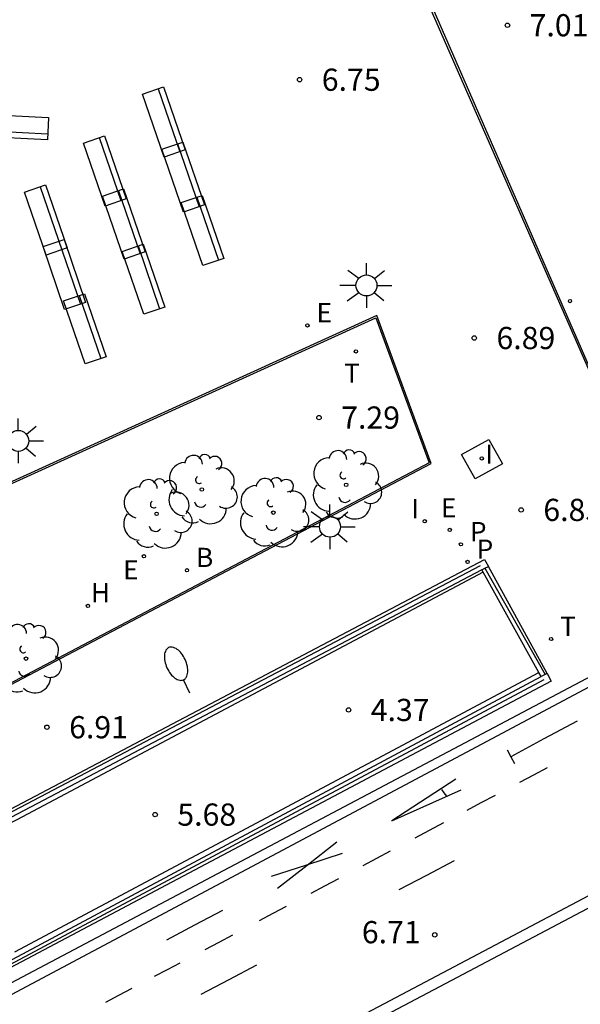
# Model space of a CAD drawing. Units: metres. Extents: x 582044 to 582395, y 4797039 to 4797291.
# Drawn here: x 582337 to 582356, y 4797062 to 4797095 of the extents above; entities that cross this region are included whole.
import ezdxf

# ---------------------------------------------------------------- set-up
doc = ezdxf.new("R2010")
doc.units = ezdxf.units.M
for name, color, linetype in [('020204', 9, 'Continuous'), ('020308', 9, 'Continuous'), ('060108', 9, 'Continuous'), ('060113', 4, 'Continuous'), ('060144', 9, 'Continuous'), ('070105', 6, 'Continuous'), ('090202', 1, 'Continuous'), ('100113', 9, 'Continuous'), ('100116', 71, 'Continuous'), ('100202', 3, 'Continuous'), ('200202', 4, 'Continuous'), ('200204', 4, 'Continuous'), ('200302', 4, 'Continuous'), ('200304', 4, 'Continuous'), ('210203', 4, 'Continuous'), ('210205', 4, 'Continuous'), ('210303', 4, 'Continuous'), ('210305', 4, 'Continuous'), ('220205', 1, 'Continuous'), ('220305', 1, 'Continuous'), ('240205', 1, 'Continuous'), ('240305', 1, 'Continuous'), ('250202', 9, 'Continuous'), ('250206', 9, 'Continuous'), ('260101', 9, 'Continuous'), ('260203', 9, 'Continuous'), ('260303', 9, 'Continuous'), ('270104', 9, 'Continuous'), ('270204', 9, 'Continuous'), ('270304', 9, 'Continuous')]:
    doc.layers.add(name, color=color, linetype=linetype)
doc.styles.add('ARIAL', font='ARIAL.TTF', dxfattribs={"height": 1})
doc.styles.add('ROMANS', font='romans__.ttf', dxfattribs={"height": 1})

# ---------------------------------------------------------------- blocks, each defined once
blk = doc.blocks.new('HIDRAN')
blk.add_circle((0, 0), 0.055)
blk = doc.blocks.new('ARBOL')
blk.add_circle((0, 0), 0.0587)
for centre, radius, start, end in [((-0.28, 0.855), 0.3, 359.2878, 173.6078), ((0.097, 0.97), 0.21, 23.1565, 160.4665), ((0.438, 0.881), 0.24, 301.578, 139.328), ((-0.564, 0.381), 0.532, 92.28, 254.58), ((0.656, 0.288), 0.443, 319.8556, 114.7656), ((-0.091, 0.321), 0.12, 119.14, 310.56), ((0.819, -0.249), 0.383, 235.5275, 62.0275), ((-0.556, -0.339), 0.555, 142.64, 266.54), ((-0.039, -0.384), 0.21, 189.64, 323.88), ((0.299, -0.624), 0.532, 224.67, 0.24), ((-0.301, -0.676), 0.45, 213.78, 295.32)]:
    blk.add_arc(centre, radius, start, end)
blk = doc.blocks.new('REIND')
blk.add_circle((0, 0), 0.055)
blk = doc.blocks.new('BOCAR')
blk.add_circle((0, 0), 0.055)
blk = doc.blocks.new('REGTRA')
blk.add_circle((0, 0), 0.055)
blk = doc.blocks.new('PLUVI2')
blk.add_circle((0, 0), 0.055)
blk = doc.blocks.new('COTAPU')
blk.add_circle((0, 0), 0.075)
blk = doc.blocks.new('PLUVI3')
blk.add_circle((0, 0), 0.055)
blk = doc.blocks.new('RETEL')
blk.add_circle((0, 0), 0.055)
blk = doc.blocks.new('REGELE')
blk.add_circle((0, 0), 0.055)
blk = doc.blocks.new('FAROLA')
for p, q in [((0, 0.355), (0, 0.755)), ((-0.63, 0.51), (-0.255, 0.245)), ((0.605, 0.49), (0.276, 0.223)), ((-0.355, 0), (-0.895, 0)), ((0.355, 0), (0.855, 0)), ((-0.65, -0.52), (-0.255, -0.24)), ((0.585, -0.52), (0.256, -0.246)), ((0, -0.355), (0, -0.755))]:
    blk.add_line(p, q)
blk.add_circle((0, 0), 0.355)
blk = doc.blocks.new('FAREDI')
blk.add_line((0, 0), (0.5, 0))
blk.add_lwpolyline([(0.5, 0, 0.159986), (0.538, -0.117, 0.106322), (0.675, -0.238, 0.071006), (0.858, -0.309, 0.057309), (1.099, -0.337, 0.057309), (1.339, -0.309, 0.071006), (1.522, -0.238, 0.106322), (1.659, -0.117, 0.159986), (1.697, 0, 0.159986), (1.659, 0.117, 0.106322), (1.522, 0.238, 0.071006), (1.339, 0.309, 0.057309), (1.099, 0.337, 0.057309), (0.858, 0.309, 0.071006), (0.675, 0.238, 0.106322), (0.538, 0.117, 0.159986)], format="xyb", close=True)
blk = doc.blocks.new('BANCO')
blk.add_line((1.125, 0.1875), (-1.125, 0.1875))
blk.add_lwpolyline([(1.125, 0.75), (1.125, 0), (-1.125, 0), (-1.125, 0.75)], close=True)

msp = doc.modelspace()

# ---------------------------------------------------------------- linework, layer by layer
at = {"layer": '060108'}
for points in [[(582394.215, 4797093.344, 6.592), (582366.286, 4797078.546, 6.737), (582365.563, 4797078.176, 6.637), (582361.551, 4797076.025, 6.673), (582360.838, 4797075.661, 6.785), (582335.737, 4797062.393, 6.943), (582335.704, 4797062.396, 6.943), (582335.671, 4797062.398, 6.943), (582335.638, 4797062.401, 6.943), (582335.605, 4797062.404, 6.943), (582335.573, 4797062.407, 6.943), (582335.541, 4797062.41, 6.943), (582335.509, 4797062.413, 6.943), (582335.478, 4797062.417, 6.943), (582335.448, 4797062.421, 6.943), (582335.419, 4797062.426, 6.943), (582335.39, 4797062.431, 6.943), (582335.362, 4797062.436, 6.943), (582335.336, 4797062.442, 6.943), (582335.31, 4797062.449, 6.943), (582335.269, 4797062.461, 6.943)], [(582352.506, 4797076.7, 3.557), (582336.74, 4797068.332, 6.696), (582334.591, 4797067.235, 6.977), (582333.316, 4797066.579, 7.013), (582322.162, 4797060.662, 7.067)], [(582336.673, 4797063.874, 6.941), (582354.381, 4797073.304, 3.572)]]:
    msp.add_polyline3d(points, dxfattribs=at)
at = {"layer": '060113'}
msp.add_polyline3d([(582308.088, 4797047.381, 7.024), (582315.982, 4797051.54, 6.93), (582328.189, 4797057.991, 6.828), (582336.223, 4797062.248, 6.794), (582357.991, 4797073.835, 6.689), (582377.831, 4797084.314, 6.577), (582394.187, 4797092.966, 6.499)], dxfattribs=at)
at = {"layer": '060144'}
for points in [[(582333.295, 4797066.882, 7.119), (582352.412, 4797076.919, 7.115)], [(582352.56, 4797076.833, 7.116), (582354.592, 4797073.239, 7.125)], [(582354.553, 4797073.065, 7.125), (582335.486, 4797062.892, 7.128)]]:
    msp.add_polyline3d(points, dxfattribs=at)
at = {"layer": '070105'}
for points in [[(582352.461, 4797076.781, 3.708), (582333.268, 4797066.695, 7.024), (582333.137, 4797066.913, 7.034), (582352.551, 4797077.121, 6.918), (582352.676, 4797076.894, 6.912)], [(582352.461, 4797076.781, 3.708), (582352.56, 4797076.833, 5.185)], [(582352.506, 4797076.7, 7.039), (582352.461, 4797076.781, 7.116)], [(582354.381, 4797073.304, 3.838), (582352.506, 4797076.7, 7.039)], [(582352.56, 4797076.833, 5.185), (582352.676, 4797076.894, 6.912)], [(582354.662, 4797073.277, 6.828), (582352.676, 4797076.894, 6.912)], [(582354.457, 4797073.167, 3.709), (582354.381, 4797073.304, 3.838)], [(582354.662, 4797073.277, 6.828), (582354.803, 4797073.02, 6.822), (582335.383, 4797062.728, 6.952), (582335.308, 4797062.931, 6.958), (582354.457, 4797073.167, 3.709)], [(582354.592, 4797073.239, 3.686), (582354.457, 4797073.167, 3.709)], [(582354.662, 4797073.277, 3.674), (582354.592, 4797073.239, 3.686)]]:
    msp.add_polyline3d(points, dxfattribs=at)
at = {"layer": '100113'}
msp.add_polyline3d([(582350.124, 4797097.319, 6.948), (582356.654, 4797097.301, 6.871), (582356.582, 4797094.311, 6.905), (582368.18, 4797093.98, 6.92), (582373.21, 4797087.919, 6.959), (582359.741, 4797080.764, 7.041), (582359.124, 4797081.818, 7.066), (582357.289, 4797080.882, 7.089)], close=True, dxfattribs=at)
msp.add_polyline3d([(582325.18, 4797074.518, 7.228), (582348.87, 4797085.295, 7.072), (582350.672, 4797080.39, 7.143), (582326.423, 4797067.633, 7.306), (582326.096, 4797068.208, 7.284)], dxfattribs=at)
at = {"layer": '100116'}
msp.add_polyline3d([(582373.285, 4797087.91, 6.948), (582359.703, 4797080.722, 7.039), (582359.112, 4797081.763, 7.065), (582357.266, 4797080.82, 7.084), (582350.026, 4797097.347, 6.945), (582356.684, 4797097.339, 6.869), (582356.615, 4797094.34, 6.903), (582368.209, 4797094.026, 6.914)], close=True, dxfattribs=at)
msp.add_polyline3d([(582326.036, 4797068.154, 7.279), (582326.205, 4797067.853, 7.286), (582326.373, 4797067.552, 7.293), (582350.739, 4797080.367, 7.144), (582348.908, 4797085.367, 7.072), (582324.373, 4797074.208, 7.228)], dxfattribs=at)
at = {"layer": '260101'}
for points in [[(582355.676, 4797071.665, 6.673), (582354.556, 4797071.064, 6.673), (582353.436, 4797070.462, 6.673)], [(582353.308, 4797070.69, 6.673), (582353.436, 4797070.462, 6.673), (582353.564, 4797070.234, 6.673)], [(582353.74, 4797069.604, 6.66), (582354.208, 4797069.852, 6.658), (582354.675, 4797070.101, 6.655)], [(582351.572, 4797069.706, 6.673), (582349.412, 4797068.298, 6.673), (582351.756, 4797069.346, 6.673)], [(582351.092, 4797069.354, 6.673), (582351.176, 4797069.242, 6.673), (582351.26, 4797069.13, 6.673)], [(582351.964, 4797068.659, 6.671), (582352.438, 4797068.911, 6.668), (582352.912, 4797069.163, 6.665)], [(582350.207, 4797067.725, 6.681), (582350.688, 4797067.98, 6.678), (582351.168, 4797068.236, 6.675)], [(582345.548, 4797066.018, 6.737), (582346.552, 4797066.802, 6.727), (582347.556, 4797067.586, 6.717)], [(582358.641, 4797067.125, 6.618), (582337.884, 4797056.151, 6.757), (582338.052, 4797055.834, 6.761), (582358.82, 4797066.813, 6.622)], [(582347.732, 4797067.194, 6.737), (582346.532, 4797066.802, 6.735), (582345.332, 4797066.41, 6.733)], [(582348.443, 4797066.788, 6.691), (582348.906, 4797067.034, 6.688), (582349.369, 4797067.28, 6.686)], [(582349.667, 4797065.971, 6.664), (582350.6, 4797066.464, 6.658), (582351.534, 4797066.958, 6.653)], [(582346.683, 4797065.852, 6.701), (582347.152, 4797066.102, 6.698), (582347.622, 4797066.351, 6.696)], [(582344.945, 4797064.928, 6.711), (582345.402, 4797065.17, 6.708), (582345.858, 4797065.413, 6.706)], [(582343.692, 4797065.266, 6.737), (582342.744, 4797064.766, 6.737), (582341.796, 4797064.266, 6.737)], [(582343.112, 4797063.953, 6.722), (582343.578, 4797064.201, 6.72), (582344.045, 4797064.449, 6.717)], [(582341.4, 4797063.043, 6.732), (582341.832, 4797063.273, 6.73), (582342.265, 4797063.503, 6.727)], [(582342.975, 4797062.436, 6.706), (582343.912, 4797062.931, 6.7), (582344.849, 4797063.426, 6.694)], [(582339.745, 4797062.163, 6.742), (582340.194, 4797062.402, 6.74), (582340.643, 4797062.641, 6.737)]]:
    msp.add_polyline3d(points, dxfattribs=at)
at = {"layer": '270104'}
msp.add_polyline3d([(582352.225, 4797079.849, 6.969), (582351.763, 4797080.676, 6.99), (582352.69, 4797081.182, 6.984), (582353.152, 4797080.355, 6.969), (582352.225, 4797079.849, 6.969)], dxfattribs=at)

# ---------------------------------------------------------------- block references
at = {"layer": '020204', "rotation": 359.9987685839998}
for p in [(582353.321, 4797095.177, 7.014), (582346.297, 4797093.337, 6.746), (582352.2, 4797084.609, 6.89), (582346.952, 4797081.921, 7.286), (582353.784, 4797078.801, 6.85), (582347.952, 4797072.042, 4.366), (582337.76, 4797071.458, 6.906), (582341.416, 4797068.506, 5.682), (582350.864, 4797064.442, 6.71)]:
    msp.add_blockref('COTAPU', p, dxfattribs=at)
at = {"layer": '090202'}
for p, rotation in [((582342.066, 4797092.027), 108.9322902691481), ((582336.651, 4797091.365), 357.066370361333), ((582340.072, 4797090.377), 108.9322902691481), ((582342.719, 4797090.168), 108.9322902691481), ((582338.077, 4797088.719), 108.9322902691481), ((582340.717, 4797088.58), 108.9322902691481), ((582343.372, 4797088.364), 108.9322902691481), ((582338.702, 4797086.877), 108.9322902691481), ((582341.381, 4797086.717), 108.9322902691481), ((582339.395, 4797085.041), 108.9322902691481)]:
    msp.add_blockref('BANCO', p, dxfattribs=dict(at, rotation=rotation))
at = {"layer": '100202', "rotation": 359.9987685839998}
for p in [(582342.993, 4797079.49, 7.251), (582347.872, 4797079.65, 7.235), (582341.465, 4797078.669, 7.287), (582345.41, 4797078.709, 7.305), (582337.052, 4797073.775, 7.173)]:
    msp.add_blockref('ARBOL', p, dxfattribs=at)
at = {"layer": '200202', "rotation": 359.9987685839998}
for p in [(582355.436, 4797085.857, 7.099), (582342.492, 4797076.764, 7.196)]:
    msp.add_blockref('BOCAR', p, dxfattribs=at)
at = {"layer": '200204', "rotation": 359.9987685839998}
msp.add_blockref('HIDRAN', (582339.146, 4797075.557, 7.253), dxfattribs=at)
at = {"layer": '210203', "rotation": 359.9987685839998}
msp.add_blockref('PLUVI2', (582351.747, 4797077.638, 6.908), dxfattribs=at)
at = {"layer": '210205', "rotation": 359.9987685839998}
msp.add_blockref('PLUVI3', (582351.975, 4797077.043, 6.911), dxfattribs=at)
at = {"layer": '220205', "rotation": 359.9987685839998}
for p in [(582346.563, 4797085.033, 6.933), (582351.372, 4797078.126, 6.931), (582341.035, 4797077.235, 7.255)]:
    msp.add_blockref('REGELE', p, dxfattribs=at)
at = {"layer": '240205', "rotation": 359.9987685839998}
msp.add_blockref('RETEL', (582348.2, 4797084.157, 7.111), dxfattribs=at)
at = {"layer": '250202', "rotation": 114.7609685607572}
msp.add_blockref('FAREDI', (582342.583, 4797072.606, 6.989), dxfattribs=at)
at = {"layer": '250206', "rotation": 359.9987685839998}
for p in [(582348.557, 4797086.386, 6.926), (582336.79, 4797081.131, 6.998), (582347.324, 4797078.234, 7.003)]:
    msp.add_blockref('FAROLA', p, dxfattribs=at)
at = {"layer": '260203', "rotation": 359.9987685839998}
msp.add_blockref('REGTRA', (582354.797, 4797074.439, 6.84), dxfattribs=at)
at = {"layer": '270204', "rotation": 359.9987685839998}
for p in [(582352.454, 4797080.539, 6.863), (582350.526, 4797078.418, 6.95)]:
    msp.add_blockref('REIND', p, dxfattribs=at)

# ---------------------------------------------------------------- texts
at = {"layer": '020308', "style": 'ARIAL'}
for s, p in [('7.01', (582354.071, 4797094.802, 7.014)), ('6.75', (582347.047, 4797092.962, 6.746)), ('6.89', (582352.95, 4797084.234, 6.89)), ('7.29', (582347.702, 4797081.546, 7.286)), ('6.85', (582354.534, 4797078.426, 6.85)), ('4.37', (582348.702, 4797071.667, 4.366)), ('6.91', (582338.51, 4797071.083, 6.906)), ('5.68', (582342.166, 4797068.131, 5.682)), ('6.71', (582348.401, 4797064.158, 6.71))]:
    msp.add_text(s, height=0.75, rotation=359.9988, dxfattribs=at).set_placement(p)
at = {"layer": '200302', "style": 'ROMANS'}
msp.add_text('B', height=0.65, rotation=359.9988, dxfattribs=at).set_placement((582342.798, 4797076.87, 7.196))
at = {"layer": '200304', "style": 'ROMANS'}
msp.add_text('H', height=0.65, rotation=359.9988, dxfattribs=at).set_placement((582339.246, 4797075.678, 7.253))
at = {"layer": '210303', "style": 'ROMANS'}
msp.add_text('P', height=0.65, rotation=359.9988, dxfattribs=at).set_placement((582352.053, 4797077.744, 6.908))
at = {"layer": '210305', "style": 'ROMANS'}
msp.add_text('P', height=0.65, rotation=359.9988, dxfattribs=at).set_placement((582352.281, 4797077.149, 6.911))
at = {"layer": '220305', "style": 'ROMANS'}
for p in [(582346.869, 4797085.139, 6.933), (582351.076, 4797078.547, 6.931), (582340.334, 4797076.45, 7.255)]:
    msp.add_text('E', height=0.65, rotation=359.9988, dxfattribs=at).set_placement(p)
at = {"layer": '240305', "style": 'ROMANS'}
msp.add_text('T', height=0.65, rotation=359.9988, dxfattribs=at).set_placement((582347.8, 4797083.097, 7.111))
at = {"layer": '260303', "style": 'ROMANS'}
msp.add_text('T', height=0.65, rotation=359.9988, dxfattribs=at).set_placement((582355.103, 4797074.545, 6.84))
at = {"layer": '270304', "style": 'ROMANS'}
for p in [(582352.573, 4797080.361, 6.863), (582350.076, 4797078.521, 6.95)]:
    msp.add_text('I', height=0.65, rotation=359.9988, dxfattribs=at).set_placement(p)

doc.saveas('drawing.dxf')
